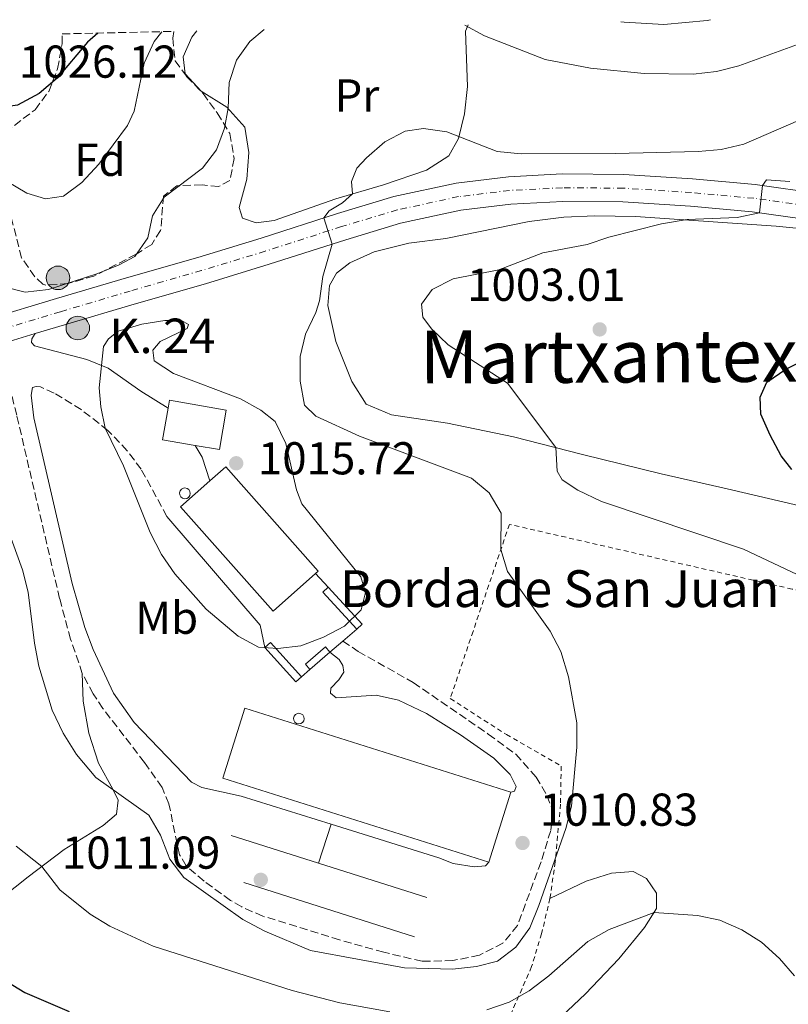
# Model space of a CAD drawing. Units: metres. Extents: x 647985 to 651438, y 4748532 to 4750920.
# Drawn here: x 650237 to 650405, y 4750684 to 4750898 of the extents above; entities that cross this region are included whole.
import ezdxf
from ezdxf.enums import TextEntityAlignment as Align

# ---------------------------------------------------------------- set-up
doc = ezdxf.new("R2010")
doc.units = ezdxf.units.M
doc.header["$MEASUREMENT"] = 0
for name, pattern in [('DGN Style 2', [1.7399219301090239, 1.043953158065414, -0.6959687720436097]), ('DGN Style 3', [2.435890702152634, 1.739921930109024, -0.6959687720436097]), ('DGN Style 4', [2.7856150101045474, 1.391937544087219, -0.6959687720436097, 0.001739921930109024, -0.6959687720436097])]:
    doc.linetypes.add(name, pattern=pattern)
for name, color, linetype, lineweight in [('Abrevadero puntual', 7, 'Continuous', 0), ('Borda', 1, 'Continuous', 13), ('Camino', 7, 'DGN Style 3', 0), ('Carretera', 9, 'Continuous', 0), ('Cota de punto acotado terreno', 7, 'Continuous', 0), ('Curva de nivel directora', 30, 'Continuous', 30), ('Curva de nivel intermedia', 30, 'Continuous', 0), ('Depósito elevado (sin especificar)', 1, 'Continuous', 0), ('Eje de carretera', 7, 'DGN Style 4', 0), ('Etiqueta de uso rústico', 92, 'Continuous', 0), ('Etiqueta de zona arbolada', 92, 'Continuous', 0), ('Hito kilométrico (PK) carretera', 7, 'Continuous', 0), ('Línea  de muro-pared o tapia', 1, 'Continuous', 13), ('Línea blanca (vial)', 7, 'Continuous', 13), ('Línea de bordillo', 7, 'Continuous', 13), ('Línea de cambio de uso (parcela vista)', 92, 'Continuous', 0), ('Margen derecho', 7, 'Continuous', 0), ('Marquesina', 1, 'Continuous', 0), ('Nave industrial', 1, 'Continuous', 13), ('Punto acotado terreno (símbolo)', 7, 'Continuous', 0), ('Tela metálica o alambrada', 7, 'DGN Style 2', 0), ('Texto de Borda', 7, 'Continuous', 0), ('Texto de Punto Kilométrico carretera', 7, 'Continuous', 0), ('Texto de Área (paraje) menor', 7, 'Continuous', 0), ('Zona arbolada', 92, 'DGN Style 3', 0)]:
    doc.layers.add(name, color=color, linetype=linetype, lineweight=lineweight)
doc.styles.add('Style-Arial', font='arial.ttf')

# ---------------------------------------------------------------- blocks, each defined once
blk = doc.blocks.new('5PATER')
at = {"layer": 'Abrevadero puntual', "linetype": 'Continuous', "lineweight": 0}
h = blk.add_hatch(color=51, dxfattribs=at)
edge = h.paths.add_edge_path()
edge.add_ellipse((0, 0), major_axis=(-0.1095731443231308, -0.1110710700762829), ratio=0.9994222409660317, start_angle=0, end_angle=360)
blk = doc.blocks.new('5HITCA')
at = {"layer": 'Depósito elevado (sin especificar)', "linetype": 'Continuous', "lineweight": 0}
h = blk.add_hatch(color=1, dxfattribs=at)
edge = h.paths.add_edge_path()
edge.add_arc((0, 0), 0.2558578010358639, 0, 360)
at = {"layer": 'Depósito elevado (sin especificar)', "color": 7, "linetype": 'Continuous', "lineweight": 0}
blk.add_circle((0, 0), 0.2558578010358639, dxfattribs=at)

msp = doc.modelspace()

# ---------------------------------------------------------------- linework, layer by layer
at = {"layer": 'Borda', "color": 23, "linetype": 'Continuous', "lineweight": 0, "extrusion": (0.002250665386360057, -0.003286685962511898, 0.9999920660688777), "elevation": -13131.34972128861, "flags": 128}
msp.add_lwpolyline([(650271.7384078618, 4750787.651174185), (650264.6483808057, 4750788.881180829), (650265.8383327787, 4750795.781218097)], dxfattribs=at)
at = {"layer": 'Borda', "color": 1, "linetype": 'Continuous', "lineweight": 13, "extrusion": (0.000875258250593641, -0.0009847911429276008, 0.9999991320543232), "elevation": -3089.342194943216, "flags": 128}
msp.add_lwpolyline([(650300.7181452118, 4750776.531327561), (650291.5181487356, 4750768.351323598), (650271.3581214473, 4750791.061334602), (650277.7381190034, 4750796.731337351), (650281.1581176933, 4750799.761338829), (650301.3181449816, 4750777.061327823), (650300.7181452118, 4750776.531327561)], close=True, dxfattribs=at)
at = {"layer": 'Borda', "color": 23, "linetype": 'Continuous', "lineweight": 0, "extrusion": (0.0008737092216213364, -0.0009861668444270733, 0.999999132053199), "elevation": -3096.885181150167, "flags": 128}
msp.add_lwpolyline([(650300.7206061209, 4750776.526079652), (650301.3206058915, 4750777.056079913), (650281.1605786377, 4750799.756090949), (650277.7405799432, 4750796.726089478)], dxfattribs=at)
at = {"layer": 'Borda', "color": 23, "linetype": 'Continuous', "lineweight": 0, "extrusion": (0.0008752381122331266, -0.000984375383063902, 0.9999991324812998), "elevation": -3087.380106895827, "flags": 128}
msp.add_lwpolyline([(650277.7381510078, 4750796.732608475), (650271.3581534516, 4750791.062605726), (650291.5181807395, 4750768.352594721), (650300.7181772159, 4750776.532598684)], dxfattribs=at)
at = {"layer": 'Borda', "color": 1, "linetype": 'Continuous', "lineweight": 13}
msp.add_polyline3d([(650282.4299999997, 4750812.82, 1019.529999999999), (650280.9500000002, 4750804.24, 1019.490000000005), (650275.6799999997, 4750805.15, 1019.509999999995), (650268.5899999999, 4750806.380000001, 1019.529999999999), (650269.7800000003, 4750813.279999999, 1019.550000000003), (650270.0700000003, 4750814.949999999, 1019.559999999998)], close=True, dxfattribs=at)
at = {"layer": 'Borda', "color": 23, "linetype": 'Continuous', "lineweight": 0}
msp.add_polyline3d([(650269.7800000003, 4750813.279999999, 1019.550000000003), (650270.0700000003, 4750814.949999999, 1019.559999999998), (650282.4299999997, 4750812.82, 1019.529999999999), (650280.9500000002, 4750804.24, 1019.490000000005), (650275.6799999997, 4750805.15, 1019.509999999995)], dxfattribs=at)
at = {"layer": 'Camino', "color": 7, "linetype": 'DGN Style 3', "lineweight": 0}
for points in [[(650251.1099999985, 4750755.550000001, 1011.860000000001), (650248.5399999979, 4750763.020000001, 1011.960000000006), (650246.1599999998, 4750771.84, 1012.160000000004), (650236.829999998, 4750811.730000001, 1013.559999999998), (650235.2399999987, 4750818.080000003, 1013.600000000006)], [(650269.5300000008, 4750789.699999999, 1015.470000000001), (650263.8999999983, 4750799.99, 1015.399999999994), (650260.8999999985, 4750803.980000002, 1015.300000000003), (650256.6799999987, 4750808.420000001, 1015.029999999999), (650250.8899999994, 4750812.920000001, 1014.729999999996), (650244.9699999985, 4750816.540000002, 1014.229999999996), (650242.0399999982, 4750817.880000001, 1013.860000000001), (650241.079999997, 4750817.940000001, 1013.690000000003), (650240.3000000013, 4750817.730000001, 1013.589999999997)], [(650307.7899999982, 4750762.600000001, 1014.619999999996), (650311.140000001, 4750760.34, 1014.410000000004), (650323.1200000015, 4750753.560000001, 1013.350000000006), (650339.4499999996, 4750742.350000001, 1011.820000000007), (650345.4499999988, 4750737.960000002, 1011.339999999997), (650349.8399999987, 4750733.02, 1011), (650352.219999999, 4750728.970000002, 1010.660000000004), (650353.5399999979, 4750725.640000002, 1010.559999999998), (650353.0199999993, 4750721.380000001, 1010.520000000004), (650350.9200000004, 4750714.550000001, 1010.630000000005), (650345.8299999987, 4750700.740000002, 1010.589999999997), (650342.6399999991, 4750696.91, 1010.479999999996), (650337.5100000016, 4750694.270000001, 1010.270000000004), (650331.7499999994, 4750693.090000001, 1010.270000000004), (650325.0599999973, 4750692.940000001, 1010.339999999997), (650316.6900000009, 4750694.890000002, 1010.759999999995), (650307.0599999973, 4750697.59, 1011), (650290.3899999995, 4750702.76, 1011.070000000007), (650285.8000000007, 4750704.750000001, 1010.979999999996), (650283.3399999997, 4750706.190000001, 1010.929999999993), (650277.5899999987, 4750710.380000002, 1010.830000000002), (650273.6799999994, 4750713.689999999, 1010.660000000004), (650272.2699999989, 4750716.100000001, 1010.559999999998), (650269.9399999998, 4750727.17, 1011.100000000006), (650268.449999999, 4750730.74, 1011.339999999997), (650264.6299999991, 4750736.2, 1011.75), (650255.6000000011, 4750747.920000002, 1011.789999999994), (650253.4599999998, 4750751.12, 1011.75), (650251.1099999985, 4750755.550000001, 1011.860000000001)]]:
    msp.add_polyline3d(points, dxfattribs=at)
at = {"layer": 'Carretera', "color": 9, "linetype": 'Continuous', "lineweight": 0}
for points in [[(650140.4600000008, 4750804.810000001, 1017.059999999998), (650151.1900000018, 4750808.13, 1016), (650165.629999999, 4750812.830000001, 1015.279999999999), (650180.3299999975, 4750817.430000001, 1014.809999999998), (650196.9100000003, 4750822.569999999, 1014.259999999995), (650215.5799999986, 4750828.119999999, 1013.89), (650230.5799999988, 4750832.619999999, 1013.339999999997), (650245.4899999974, 4750837.08, 1012.729999999996), (650260.6900000012, 4750841.590000001, 1012.350000000006), (650276.219999999, 4750846.05, 1011.570000000007), (650290.0100000022, 4750850.240000002, 1010.779999999999), (650306.6499999987, 4750855.599999999, 1009.830000000002), (650318.8799999997, 4750859.28, 1008.880000000005), (650332.4800000007, 4750862.199999999, 1008.259999999995), (650343.8199999998, 4750863.59, 1007.550000000003), (650355.5000000009, 4750864.199999999, 1007.100000000006), (650368.9699999979, 4750864.080000001, 1006.729999999996), (650383.8799999988, 4750863.130000001, 1005.979999999996), (650397.5400000003, 4750861.869999998, 1005.089999999997), (650411.7699999993, 4750859.890000001, 1004.270000000004)], [(650410.8399999995, 4750853.980000001, 1004.270000000004), (650396.8500000017, 4750855.930000001, 1005.089999999997), (650383.4099999993, 4750857.17, 1005.979999999996), (650368.7500000009, 4750858.100000001, 1006.729999999996), (650355.6299999983, 4750858.210000002, 1007.100000000006), (650344.3500000017, 4750857.630000001, 1007.550000000003), (650333.48, 4750856.290000002, 1008.259999999995), (650320.3700000005, 4750853.48, 1008.880000000005), (650308.4300000002, 4750849.890000001, 1009.830000000002), (650291.8000000004, 4750844.53, 1010.779999999999), (650277.9200000021, 4750840.31, 1011.570000000007), (650262.3700000021, 4750835.84, 1012.350000000006), (650247.1999999996, 4750831.349999999, 1012.729999999996), (650240.8500000017, 4750829.449999999, 1012.990000000005), (650232.2999999999, 4750826.880000001, 1013.339999999997), (650227.8000000005, 4750825.54, 1013.5), (650217.2899999984, 4750822.390000001, 1013.89), (650198.6499999993, 4750816.840000001, 1014.259999999995), (650182.1099999989, 4750811.720000001, 1014.809999999998), (650167.4499999983, 4750807.130000001, 1015.279999999999), (650153.0000000001, 4750802.430000001, 1016), (650148.4499999993, 4750801.02, 1016.440000000002)]]:
    msp.add_polyline3d(points, dxfattribs=at)
at = {"layer": 'Curva de nivel directora', "color": 30, "linetype": 'Continuous', "lineweight": 30, "flags": 128}
for points, elevation in [([(650254.4700000002, 4750894.830000001), (650252.2699999985, 4750892.830000001), (650245.61, 4750885.01), (650241.7400000008, 4750881.720000002), (650236.989999999, 4750879.130000001), (650232.0099999988, 4750878.410000001), (650228.8799999997, 4750878.390000002), (650218.8199999991, 4750879.010000001), (650208.4500000001, 4750879.140000001), (650203.1300000005, 4750879.720000002), (650198.2799999999, 4750880.939999999), (650188.2599999997, 4750885.500000002), (650176.5799999986, 4750888.720000003), (650171.9999999988, 4750890.7), (650167.4799999992, 4750892.940000001)], 1025), ([(650254.4700000002, 4750894.830000001), (650252.2699999985, 4750892.830000001), (650245.61, 4750885.01), (650241.7400000008, 4750881.720000002), (650236.989999999, 4750879.130000001), (650232.0099999988, 4750878.410000001), (650228.8799999997, 4750878.390000002), (650218.8199999991, 4750879.010000001), (650208.4500000001, 4750879.140000001), (650203.1300000005, 4750879.720000002), (650198.2799999999, 4750880.939999999), (650188.2599999997, 4750885.500000002), (650176.5799999986, 4750888.720000003), (650171.9999999988, 4750890.7), (650167.4799999992, 4750892.940000001)], 1025), ([(650405.5100000004, 4750799.9), (650403.1999999991, 4750802.9), (650400.7899999997, 4750807.380000002), (650398.7800000003, 4750811.960000002), (650398.5900000002, 4750815.640000001), (650400.0900000001, 4750818.880000002), (650404.1699999992, 4750821.740000002), (650418.3099999989, 4750828.859999999)], 1000), ([(650405.5100000004, 4750799.9), (650403.1999999991, 4750802.9), (650400.7899999997, 4750807.380000002), (650398.7800000003, 4750811.960000002), (650398.5900000002, 4750815.640000001), (650400.0900000001, 4750818.880000002), (650404.1699999992, 4750821.740000002), (650418.3099999989, 4750828.859999999)], 1000), ([(650229.7499999991, 4750691.480000001), (650238.6299999994, 4750686.130000004), (650248.2799999987, 4750682.030000002)], 1000), ([(650229.7499999991, 4750691.480000001), (650238.6299999994, 4750686.130000004), (650248.2799999987, 4750682.030000002)], 1000)]:
    msp.add_lwpolyline(points, dxfattribs=dict(at, elevation=elevation))
at = {"layer": 'Curva de nivel intermedia', "color": 30, "linetype": 'Continuous', "lineweight": 0, "flags": 128}
for points, elevation in [([(650290.6500000011, 4750895.619999998), (650287.5900000011, 4750892.989999999), (650284.6500000019, 4750888.939999999), (650283.0500000014, 4750884.109999999), (650282.8100000002, 4750878.470000001), (650282.0800000014, 4750874.17), (650280.3100000012, 4750869.42), (650277.230000001, 4750865.480000001), (650268.9200000007, 4750859.16), (650266.3600000013, 4750855.05), (650265.3700000012, 4750850.269999999), (650262.5599999994, 4750846.23), (650259.0999999992, 4750844.400000001), (650254.4700000002, 4750842.499999999), (650243.7600000014, 4750839.079999999), (650238.690000002, 4750838.5), (650233.8300000007, 4750839.680000001)], 1015), ([(650290.6500000011, 4750895.619999998), (650287.5900000011, 4750892.989999999), (650284.6500000019, 4750888.939999999), (650283.0500000014, 4750884.109999999), (650282.8100000002, 4750878.470000001), (650282.0800000014, 4750874.17), (650280.3100000012, 4750869.42), (650277.230000001, 4750865.480000001), (650268.9200000007, 4750859.16), (650266.3600000013, 4750855.05), (650265.3700000012, 4750850.269999999), (650262.5599999994, 4750846.23), (650259.0999999992, 4750844.400000001), (650254.4700000002, 4750842.499999999), (650243.7600000014, 4750839.079999999), (650238.690000002, 4750838.5), (650233.8300000007, 4750839.680000001)], 1015), ([(650334.3700000012, 4750896.57), (650338.6200000002, 4750894.259999999), (650351.8500000003, 4750889.109999999), (650361.7099999997, 4750887.220000001), (650373.3900000007, 4750886.029999999), (650384.0200000012, 4750885.880000002), (650389.1100000008, 4750886.470000001), (650393.9600000011, 4750887.71), (650409.1, 4750893.249999999)], 1015), ([(650334.3700000012, 4750896.57), (650338.6200000002, 4750894.259999999), (650351.8500000003, 4750889.109999999), (650361.7099999997, 4750887.220000001), (650373.3900000007, 4750886.029999999), (650384.0200000012, 4750885.880000002), (650389.1100000008, 4750886.470000001), (650393.9600000011, 4750887.71), (650409.1, 4750893.249999999)], 1015), ([(650268.410000001, 4750895.130000001), (650266.7100000001, 4750892.969999999), (650264.5599999998, 4750888.269999999), (650262.3800000005, 4750877.869999998), (650260.9099999998, 4750874.759999999), (650254.6900000015, 4750866.300000002), (650250.9699999999, 4750862.350000001), (650246.9900000013, 4750859.34), (650243.0799999997, 4750858.789999999), (650239.0499999997, 4750859.989999999), (650234.7500000015, 4750862.529999998)], 1020), ([(650268.410000001, 4750895.130000001), (650266.7100000001, 4750892.969999999), (650264.5599999998, 4750888.269999999), (650262.3800000005, 4750877.869999998), (650260.9099999998, 4750874.759999999), (650254.6900000015, 4750866.300000002), (650250.9699999999, 4750862.350000001), (650246.9900000013, 4750859.34), (650243.0799999997, 4750858.789999999), (650239.0499999997, 4750859.989999999), (650234.7500000015, 4750862.529999998)], 1020), ([(650409.640000001, 4750876.970000001), (650395.0200000006, 4750870.630000001), (650390.1500000001, 4750869.48), (650385.1000000008, 4750869.08), (650367.120000001, 4750868.609999998), (650346.5900000009, 4750868.579999999), (650341.4099999998, 4750869.09), (650330.4100000004, 4750873.38), (650325.3600000012, 4750874.100000001), (650321.3400000001, 4750873.460000001), (650316.9000000011, 4750871.149999999), (650312.9200000003, 4750867.709999999), (650310.8600000015, 4750865.409999999), (650309.6800000013, 4750862.539999999), (650309.8700000015, 4750859.84), (650307.700000001, 4750857.890000001), (650304.8500000011, 4750856.130000001), (650303.6900000012, 4750854.649999999), (650305.4700000003, 4750848.930000001), (650303.4400000008, 4750841.859999999), (650302.6900000019, 4750836.58), (650301.9200000009, 4750834.05), (650299.7000000014, 4750829.329999999), (650298.5200000011, 4750824.470000001), (650298.5400000013, 4750819.13), (650299.4300000009, 4750813.88), (650301.9000000008, 4750811.510000001), (650311.4200000004, 4750807.189999999), (650335.8100000008, 4750797.999999999), (650339.6600000019, 4750794.84), (650342.2300000001, 4750790.41), (650342.1800000009, 4750782.489999998), (650343.6300000015, 4750777.699999998), (650352.9400000012, 4750764.730000001), (650355.2600000012, 4750760.3), (650356.8900000006, 4750754.84), (650358.7300000002, 4750744.83)], 1010), ([(650409.640000001, 4750876.970000001), (650395.0200000006, 4750870.630000001), (650390.1500000001, 4750869.48), (650385.1000000008, 4750869.08), (650367.120000001, 4750868.609999998), (650346.5900000009, 4750868.579999999), (650341.4099999998, 4750869.09), (650330.4100000004, 4750873.38), (650325.3600000012, 4750874.100000001), (650321.3400000001, 4750873.460000001), (650316.9000000011, 4750871.149999999), (650312.9200000003, 4750867.709999999), (650310.8600000015, 4750865.409999999), (650309.6800000013, 4750862.539999999), (650309.8700000015, 4750859.84), (650307.700000001, 4750857.890000001), (650304.8500000011, 4750856.130000001), (650303.6900000012, 4750854.649999999), (650305.4700000003, 4750848.930000001), (650303.4400000008, 4750841.859999999), (650302.6900000019, 4750836.58), (650301.9200000009, 4750834.05), (650299.7000000014, 4750829.329999999), (650298.5200000011, 4750824.470000001), (650298.5400000013, 4750819.13), (650299.4300000009, 4750813.88), (650301.9000000008, 4750811.510000001), (650311.4200000004, 4750807.189999999), (650335.8100000008, 4750797.999999999), (650339.6600000019, 4750794.84), (650342.2300000001, 4750790.41), (650342.1800000009, 4750782.489999998), (650343.6300000015, 4750777.699999998), (650352.9400000012, 4750764.730000001), (650355.2600000012, 4750760.3), (650356.8900000006, 4750754.84), (650358.7300000002, 4750744.83)], 1010), ([(650409.2400000008, 4750775.850000001), (650394.9800000003, 4750782.609999999), (650364.0900000001, 4750792.970000001), (650358.9600000004, 4750795.429999998), (650355.5100000015, 4750797.65), (650354.4000000006, 4750799.560000001), (650354.1300000001, 4750804.669999998), (650343.6400000005, 4750818.660000001), (650330.700000001, 4750827.009999999), (650327.1000000001, 4750830.480000001), (650325.1700000013, 4750833.029999998), (650324.9100000019, 4750835.850000001), (650327.2099999997, 4750839.039999999), (650331.8299999998, 4750841.350000001), (650341.7400000006, 4750843.359999999), (650351.3300000017, 4750847.01), (650360.9400000008, 4750848.869999999), (650365.6900000006, 4750850.439999999), (650377.1700000004, 4750853.369999998), (650382.7100000015, 4750854.27), (650393.6000000013, 4750854.679999999), (650398.4300000014, 4750855.710000001), (650399.14, 4750861.65), (650400.0000000006, 4750862.939999999), (650405.0800000011, 4750862.550000001)], 1005), ([(650409.2400000008, 4750775.850000001), (650394.9800000003, 4750782.609999999), (650364.0900000001, 4750792.970000001), (650358.9600000004, 4750795.429999998), (650355.5100000015, 4750797.65), (650354.4000000006, 4750799.560000001), (650354.1300000001, 4750804.669999998), (650343.6400000005, 4750818.660000001), (650330.700000001, 4750827.009999999), (650327.1000000001, 4750830.480000001), (650325.1700000013, 4750833.029999998), (650324.9100000019, 4750835.850000001), (650327.2099999997, 4750839.039999999), (650331.8299999998, 4750841.350000001), (650341.7400000006, 4750843.359999999), (650351.3300000017, 4750847.01), (650360.9400000008, 4750848.869999999), (650365.6900000006, 4750850.439999999), (650377.1700000004, 4750853.369999998), (650382.7100000015, 4750854.27), (650393.6000000013, 4750854.679999999), (650398.4300000014, 4750855.710000001), (650399.14, 4750861.65), (650400.0000000006, 4750862.939999999), (650405.0800000011, 4750862.550000001)], 1005), ([(650269.0300000003, 4750832.3), (650264.0900000003, 4750831.529999998), (650258.9000000004, 4750829.98), (650256.7800000013, 4750828.34), (650255.7000000017, 4750826.66), (650254.800000001, 4750817.689999999), (650255.1000000006, 4750813.569999999), (650256.0599999994, 4750808.899999999), (650260.0700000015, 4750800.71), (650265.8600000007, 4750786.189999998), (650268.3100000004, 4750781.439999999), (650271.2699999998, 4750777.23), (650278.02, 4750769.55), (650284.9900000016, 4750763.680000001), (650289.4700000009, 4750761.289999999), (650293.6700000007, 4750760.98), (650298.6300000006, 4750761.55), (650303.5599999992, 4750763.470000001), (650308.1600000014, 4750765.81), (650311.7500000012, 4750769.359999999), (650312.7500000002, 4750773.179999999), (650311.7000000019, 4750776.579999999), (650298.8499999996, 4750792.410000001), (650297.7000000008, 4750795.509999999), (650295.3899999997, 4750805.58), (650293.1000000008, 4750810.34), (650289.9200000003, 4750812.84), (650285.5400000014, 4750815.27), (650270.9800000014, 4750820.76), (650266.7300000001, 4750823.529999999), (650266.4500000008, 4750825.88), (650268.0700000012, 4750827.730000001), (650273.9499999997, 4750830.560000001), (650274.1799999999, 4750831.42), (650272.6800000002, 4750832.289999999), (650269.0300000003, 4750832.3)], 1015), ([(650269.0300000003, 4750832.3), (650264.0900000003, 4750831.529999998), (650258.9000000004, 4750829.98), (650256.7800000013, 4750828.34), (650255.7000000017, 4750826.66), (650254.800000001, 4750817.689999999), (650255.1000000006, 4750813.569999999), (650256.0599999994, 4750808.899999999), (650260.0700000015, 4750800.71), (650265.8600000007, 4750786.189999998), (650268.3100000004, 4750781.439999999), (650271.2699999998, 4750777.23), (650278.02, 4750769.55), (650284.9900000016, 4750763.680000001), (650289.4700000009, 4750761.289999999), (650293.6700000007, 4750760.98), (650298.6300000006, 4750761.55), (650303.5599999992, 4750763.470000001), (650308.1600000014, 4750765.81), (650311.7500000012, 4750769.359999999), (650312.7500000002, 4750773.179999999), (650311.7000000019, 4750776.579999999), (650298.8499999996, 4750792.410000001), (650297.7000000008, 4750795.509999999), (650295.3899999997, 4750805.58), (650293.1000000008, 4750810.34), (650289.9200000003, 4750812.84), (650285.5400000014, 4750815.27), (650270.9800000014, 4750820.76), (650266.7300000001, 4750823.529999999), (650266.4500000008, 4750825.88), (650268.0700000012, 4750827.730000001), (650273.9499999997, 4750830.560000001), (650274.1799999999, 4750831.42), (650272.6800000002, 4750832.289999999), (650269.0300000003, 4750832.3)], 1015), ([(650358.7300000002, 4750744.83), (650358.7100000001, 4750739.52), (650357.55, 4750726.679999999), (650356.3000000005, 4750721.84), (650350.4700000011, 4750705.09), (650348.4900000008, 4750700.240000002), (650345.4199999997, 4750696.029999999), (650341.4600000011, 4750692.970000001), (650336.85, 4750691.81), (650331.6399999999, 4750691.230000001), (650321.2000000015, 4750691.539999999), (650300.7899999998, 4750695.25), (650290.8299999998, 4750699.460000001), (650285.9999999997, 4750702.02), (650273.2200000011, 4750711.159999999), (650270.1800000012, 4750715.13), (650268.1100000015, 4750720.399999999), (650265.5700000002, 4750724.710000002), (650254.020000001, 4750732.92), (650249.8600000013, 4750737.899999999), (650246.9700000011, 4750742.52), (650244.5700000006, 4750747.550000001), (650241.6600000004, 4750757.130000001), (650240.6800000013, 4750762.119999999), (650239.3200000002, 4750773.249999999), (650238.0900000008, 4750778.09), (650228.6900000018, 4750803.96)], 1010), ([(650358.7300000002, 4750744.83), (650358.7100000001, 4750739.52), (650357.55, 4750726.679999999), (650356.3000000005, 4750721.84), (650350.4700000011, 4750705.09), (650348.4900000008, 4750700.240000002), (650345.4199999997, 4750696.029999999), (650341.4600000011, 4750692.970000001), (650336.85, 4750691.81), (650331.6399999999, 4750691.230000001), (650321.2000000015, 4750691.539999999), (650300.7899999998, 4750695.25), (650290.8299999998, 4750699.460000001), (650285.9999999997, 4750702.02), (650273.2200000011, 4750711.159999999), (650270.1800000012, 4750715.13), (650268.1100000015, 4750720.399999999), (650265.5700000002, 4750724.710000002), (650254.020000001, 4750732.92), (650249.8600000013, 4750737.899999999), (650246.9700000011, 4750742.52), (650244.5700000006, 4750747.550000001), (650241.6600000004, 4750757.130000001), (650240.6800000013, 4750762.119999999), (650239.3200000002, 4750773.249999999), (650238.0900000008, 4750778.09), (650228.6900000018, 4750803.96)], 1010), ([(650236.6900000017, 4750717.98), (650242.3100000008, 4750713.58), (650246.2100000011, 4750708.5), (650252.8400000008, 4750703.220000001), (650257.100000001, 4750700.599999999), (650266.5500000013, 4750696.26), (650296.7400000019, 4750686.579999999), (650307.130000001, 4750683.929999999), (650318.030000002, 4750681.960000002)], 1005), ([(650236.6900000017, 4750717.98), (650242.3100000008, 4750713.58), (650246.2100000011, 4750708.5), (650252.8400000008, 4750703.220000001), (650257.100000001, 4750700.599999999), (650266.5500000013, 4750696.26), (650296.7400000019, 4750686.579999999), (650307.130000001, 4750683.929999999), (650318.030000002, 4750681.960000002)], 1005), ([(650339.1299999999, 4750682.390000001), (650343.9700000013, 4750684.039999999), (650348.3099999998, 4750686.51), (650352.5900000001, 4750689.779999998), (650361.0999999995, 4750697.259999999), (650365.7199999996, 4750699.880000001), (650375.5099999997, 4750703.569999999), (650384.9400000023, 4750702.890000001), (650389.8300000007, 4750701.859999999), (650394.5900000016, 4750699.81), (650398.9299999999, 4750697.08), (650402.8300000003, 4750693.570000002)], 1005), ([(650339.1299999999, 4750682.390000001), (650343.9700000013, 4750684.039999999), (650348.3099999998, 4750686.51), (650352.5900000001, 4750689.779999998), (650361.0999999995, 4750697.259999999), (650365.7199999996, 4750699.880000001), (650375.5099999997, 4750703.569999999), (650384.9400000023, 4750702.890000001), (650389.8300000007, 4750701.859999999), (650394.5900000016, 4750699.81), (650398.9299999999, 4750697.08), (650402.8300000003, 4750693.570000002)], 1005), ([(650402.8300000003, 4750693.570000002), (650406.0700000013, 4750689.76)], 1005), ([(650402.8300000003, 4750693.570000002), (650406.0700000013, 4750689.76)], 1005)]:
    msp.add_lwpolyline(points, dxfattribs=dict(at, elevation=elevation))
at = {"layer": 'Depósito elevado (sin especificar)', "color": 1, "linetype": 'Continuous', "lineweight": 0, "flags": 128}
for points, elevation in [([(650273.8300000001, 4750793.609999999), (650273.3700000001, 4750793.550000001), (650272.9199999999, 4750793.66), (650272.5499999998, 4750793.949999999), (650272.3200000003, 4750794.359999999), (650272.2699999996, 4750794.82), (650272.4100000003, 4750795.27), (650272.7000000002, 4750795.630000001), (650273.1200000001, 4750795.84), (650273.4400000004, 4750795.890000001), (650273.9000000004, 4750795.800000001), (650274.2800000003, 4750795.529999999), (650274.5300000003, 4750795.140000001), (650274.6100000005, 4750794.680000001), (650274.5099999999, 4750794.230000001), (650274.2300000006, 4750793.850000001), (650273.8300000001, 4750793.609999999)], 1021.710000000006), ([(650298.6299999999, 4750744.630000001), (650298.1699999999, 4750744.57), (650297.7300000006, 4750744.689999999), (650297.3600000005, 4750744.970000001), (650297.1399999997, 4750745.369999999), (650297.0899999999, 4750745.83), (650297.2199999997, 4750746.27), (650297.5099999999, 4750746.630000001), (650297.9199999999, 4750746.84), (650298.2400000002, 4750746.880000001), (650298.6900000004, 4750746.789999999), (650299.0700000003, 4750746.529999999), (650299.3200000003, 4750746.140000001), (650299.4000000004, 4750745.689999999), (650299.29, 4750745.24), (650299.0199999996, 4750744.869999999), (650298.6299999999, 4750744.630000001)], 1018.199999999997)]:
    msp.add_lwpolyline(points, close=True, dxfattribs=dict(at, elevation=elevation))
for points, elevation in [([(650273.3700000001, 4750793.550000001), (650272.9199999999, 4750793.66), (650272.5499999998, 4750793.949999999), (650272.3200000003, 4750794.359999999), (650272.2699999996, 4750794.82), (650272.4100000003, 4750795.27), (650272.7000000002, 4750795.630000001), (650273.1200000001, 4750795.84), (650273.4400000004, 4750795.890000001), (650273.9000000004, 4750795.800000001), (650274.2800000003, 4750795.529999999), (650274.5300000003, 4750795.140000001), (650274.6100000005, 4750794.680000001), (650274.5099999999, 4750794.230000001), (650274.2300000006, 4750793.850000001), (650273.8300000001, 4750793.609999999), (650273.3700000001, 4750793.550000001)], 1021.710000000006), ([(650298.1699999999, 4750744.57), (650297.7300000006, 4750744.689999999), (650297.3600000005, 4750744.970000001), (650297.1399999997, 4750745.369999999), (650297.0899999999, 4750745.83), (650297.2199999997, 4750746.27), (650297.5099999999, 4750746.630000001), (650297.9199999999, 4750746.84), (650298.2400000002, 4750746.880000001), (650298.6900000004, 4750746.789999999), (650299.0700000003, 4750746.529999999), (650299.3200000003, 4750746.140000001), (650299.4000000004, 4750745.689999999), (650299.29, 4750745.24), (650299.0199999996, 4750744.869999999), (650298.6299999999, 4750744.630000001), (650298.1699999999, 4750744.57)], 1018.199999999997)]:
    msp.add_lwpolyline(points, dxfattribs=dict(at, elevation=elevation))
at = {"layer": 'Eje de carretera', "color": 7, "linetype": 'DGN Style 4', "lineweight": 0}
msp.add_polyline3d([(650411.3099999984, 4750856.930000002, 1004.270000000004), (650397.2000000001, 4750858.9, 1005.089999999997), (650383.649999998, 4750860.15, 1005.979999999996), (650368.86, 4750861.090000001, 1006.729999999996), (650355.5599999984, 4750861.2, 1007.100000000006), (650344.0799999986, 4750860.609999998, 1007.550000000003), (650332.980000001, 4750859.250000002, 1008.259999999995), (650319.6299999979, 4750856.380000002, 1008.880000000005), (650307.5399999978, 4750852.74, 1009.830000000002), (650290.9100000004, 4750847.380000001, 1010.779999999999), (650277.0700000002, 4750843.180000001, 1011.570000000007), (650261.5300000011, 4750838.720000002, 1012.350000000006), (650246.3399999986, 4750834.210000001, 1012.729999999996), (650231.4400000012, 4750829.750000002, 1013.339999999997), (650216.4299999997, 4750825.25, 1013.89), (650197.7800000014, 4750819.710000001, 1014.259999999995), (650181.2199999989, 4750814.580000001, 1014.809999999998), (650166.5399999982, 4750809.980000001, 1015.279999999999), (650152.0900000001, 4750805.280000002, 1016), (650141.3200000008, 4750801.95, 1017.059999999998)], dxfattribs=at)
at = {"layer": 'Línea  de muro-pared o tapia', "color": 1, "linetype": 'Continuous', "lineweight": 13, "extrusion": (0.006734380503265224, -0.007301745891416595, 0.999950665096121), "elevation": -29292.59842060738, "flags": 128}
msp.add_lwpolyline([(650280.2635233994, 4750690.027268479), (650282.9937308718, 4750687.06718957)], dxfattribs=at)
at = {"layer": 'Línea  de muro-pared o tapia', "color": 1, "linetype": 'Continuous', "lineweight": 13, "extrusion": (-0.005676722212893027, 0.02775286414657456, 0.999598696155902), "elevation": 129172.3416916215, "flags": 128}
msp.add_lwpolyline([(-1589134.290172712, -4522231.515337448), (-1589134.290172712, -4522236.457533317)], dxfattribs=at)
at = {"layer": 'Línea  de muro-pared o tapia', "color": 1, "linetype": 'Continuous', "lineweight": 13, "extrusion": (0.003789110369196392, 0.003263887150349716, 0.9999874947634496), "elevation": 18986.95827780998, "flags": 128}
msp.add_lwpolyline([(650302.2983563327, 4750728.543437227), (650299.2683023016, 4750725.933423324)], dxfattribs=at)
at = {"layer": 'Línea  de muro-pared o tapia', "color": 1, "linetype": 'Continuous', "lineweight": 13, "extrusion": (0.004119814239379579, 0.003543926228549878, 0.9999852337497388), "elevation": 20532.41446073239, "flags": 128}
msp.add_lwpolyline([(650298.0815236805, 4750719.667856978), (650295.2914649613, 4750717.267841906)], dxfattribs=at)
at = {"layer": 'Línea  de muro-pared o tapia', "color": 1, "linetype": 'Continuous', "lineweight": 13, "flags": 128}
for points, elevation in [([(650300.6399999997, 4750756.41), (650298.7800000003, 4750754.810000001)], 1016.929999999993), ([(650302.5, 4750714.279999999), (650305.2800000003, 4750722.75)], 1012.64), ([(650302.5, 4750714.279999999), (650283.4699999997, 4750720.32)], 1012.600000000006), ([(650326.0700000003, 4750706.789999999), (650302.5, 4750714.279999999)], 1012.600000000006)]:
    msp.add_lwpolyline(points, dxfattribs=dict(at, elevation=elevation))
at = {"layer": 'Línea  de muro-pared o tapia', "color": 1, "linetype": 'Continuous', "lineweight": 13, "extrusion": (0.002324763401198896, -0.0007231543471207244, 0.9999970362570676), "elevation": -911.0128954302486, "flags": 128}
msp.add_lwpolyline([(650281.5583726655, 4750729.433399454), (650301.1684359126, 4750723.333397859)], dxfattribs=at)
at = {"layer": 'Línea  de muro-pared o tapia', "color": 1, "linetype": 'Continuous', "lineweight": 13, "extrusion": (0.001948868652343981, -0.0006065739114069561, 0.9999979169873636), "elevation": -601.6170152777997, "flags": 128}
msp.add_lwpolyline([(650302.0714395416, 4750723.259046235), (650325.461492566, 4750715.979044897)], dxfattribs=at)
at = {"layer": 'Línea  de muro-pared o tapia', "color": 1, "linetype": 'Continuous', "lineweight": 13, "extrusion": (0.00244335000243431, -0.0007802404692327524, 0.9999967106273778), "elevation": -1105.392754021213, "flags": 128}
msp.add_lwpolyline([(650318.9553166563, 4750698.833581851), (650281.815183184, 4750710.693585461)], dxfattribs=at)
at = {"layer": 'Línea blanca (vial)', "color": 7, "linetype": 'Continuous', "lineweight": 13, "extrusion": (-0.2403044216966744, 0.8606057910553471, 0.4490116449659487), "elevation": 3932790.429869719, "flags": 128}
msp.add_lwpolyline([(-1903969.829378471, -1975158.974788215), (-1903960.903210986, -1975158.583081608), (-1903956.208625231, -1975158.404015731)], dxfattribs=at)
at = {"layer": 'Línea blanca (vial)', "color": 7, "linetype": 'Continuous', "lineweight": 13}
for points in [[(650411.7699999989, 4750859.890000001, 1004.270000000004), (650397.5399999997, 4750861.869999999, 1005.089999999997), (650383.8799999983, 4750863.130000002, 1005.979999999996), (650368.9699999974, 4750864.080000003, 1006.729999999996), (650355.5000000005, 4750864.2, 1007.100000000006), (650343.8199999994, 4750863.59, 1007.550000000003), (650332.4800000002, 4750862.2, 1008.259999999995), (650318.8799999993, 4750859.28, 1008.880000000005), (650306.6499999983, 4750855.600000001, 1009.830000000002), (650290.0100000018, 4750850.240000002, 1010.779999999999), (650276.2199999985, 4750846.050000001, 1011.570000000007), (650260.6900000006, 4750841.590000002, 1012.350000000006), (650245.489999997, 4750837.080000001, 1012.729999999996), (650230.5799999983, 4750832.619999999, 1013.339999999997), (650215.579999998, 4750828.12, 1013.89), (650196.9099999998, 4750822.57, 1014.259999999995), (650180.329999997, 4750817.430000002, 1014.809999999998), (650165.6299999985, 4750812.830000001, 1015.279999999999), (650151.1900000013, 4750808.130000001, 1016), (650140.4600000003, 4750804.810000001, 1017.059999999998)], [(650410.839999999, 4750853.980000001, 1004.270000000004), (650396.8500000013, 4750855.930000001, 1005.089999999997), (650383.4099999989, 4750857.170000001, 1005.979999999996), (650368.7500000005, 4750858.100000001, 1006.729999999996), (650355.6299999978, 4750858.210000002, 1007.100000000006), (650344.3500000013, 4750857.630000001, 1007.550000000003), (650333.4799999993, 4750856.290000002, 1008.259999999995), (650320.37, 4750853.480000001, 1008.880000000005), (650308.4299999997, 4750849.890000001, 1009.830000000002), (650291.7999999999, 4750844.53, 1010.779999999999), (650277.9200000018, 4750840.310000001, 1011.570000000007), (650262.3700000015, 4750835.84, 1012.350000000006), (650247.1999999991, 4750831.350000001, 1012.729999999996), (650240.8500000013, 4750829.45, 1012.990000000005)]]:
    msp.add_polyline3d(points, dxfattribs=at)
at = {"layer": 'Línea de bordillo', "color": 7, "linetype": 'Continuous', "lineweight": 13, "extrusion": (0.005639341143099441, -0.006572749332438227, 0.9999624976956311), "elevation": -26543.22619706147, "flags": 128}
msp.add_lwpolyline([(650273.7639748679, 4750694.196586302), (650253.4627750238, 4750717.857097384)], dxfattribs=at)
at = {"layer": 'Línea de cambio de uso (parcela vista)', "color": 92, "linetype": 'Continuous', "lineweight": 0}
for points in [[(650387.79, 4750897.74, 1018), (650387.0999999996, 4750897.600000001, 1017.990000000005), (650377.6600000003, 4750896.689999999, 1017.919999999998), (650369, 4750897.210000001, 1017.720000000001), (650368.29, 4750897.310000001, 1017.710000000006)], [(650335.04, 4750896.59, 1015.130000000005), (650334.4800000006, 4750895.24, 1014.75), (650334.9000000004, 4750883.210000001, 1012.130000000005), (650334.29, 4750877.24, 1011), (650332.9299999997, 4750871.92, 1009.880000000005), (650330.8399999999, 4750868.15, 1009.440000000002), (650326.0199999996, 4750865.02, 1009.369999999995), (650316.6699999999, 4750861.850000001, 1009.710000000006), (650306.29, 4750858.779999999, 1010.149999999994), (650292.8200000003, 4750854.060000001, 1011.580000000002), (650288.9000000004, 4750853.560000001, 1012.5), (650285.9299999997, 4750854.59, 1012.880000000005), (650285.2699999996, 4750856.869999999, 1013.080000000002), (650286.9000000004, 4750863.02, 1013.220000000001), (650287.3700000001, 4750868.850000001, 1013.39), (650286.4800000006, 4750874.369999999, 1014.039999999994), (650282.5700000003, 4750878.74, 1015.059999999998), (650276.9900000002, 4750882.210000001, 1016.600000000006), (650273.5199999996, 4750885.939999999, 1017.919999999998), (650273.0199999996, 4750889.689999999, 1018.369999999995), (650274.9699999997, 4750893.960000001, 1018.470000000001), (650276.0300000003, 4750895.300000001, 1018.270000000004)], [(650407.2599999999, 4750792.029999999, 1000.360000000001), (650391.4500000002, 4750795.710000001, 1001.589999999997), (650377.0800000001, 4750798.930000001, 1003.259999999995), (650359.9400000004, 4750803.180000001, 1004.350000000006), (650344.9500000002, 4750807.029999999, 1006.020000000004), (650330.5800000001, 4750810, 1007.110000000001), (650318.3600000005, 4750811.800000001, 1007.899999999994), (650312.8600000005, 4750814.109999999, 1008.610000000001), (650309.7199999997, 4750819.07, 1008.990000000005), (650306.25, 4750827.74, 1009.360000000001), (650304.5300000003, 4750835.600000001, 1009.529999999999), (650304.8799999999, 4750839.9, 1009.5), (650306.4299999997, 4750842.640000001, 1009.259999999995), (650309.3099999997, 4750844.869999999, 1008.610000000001), (650314.6100000005, 4750847.220000001, 1007.660000000004), (650322.1699999999, 4750849.109999999, 1006.470000000001), (650330.2100000001, 4750850.119999999, 1006.119999999995), (650348.3499999996, 4750853.859999999, 1005.990000000005), (650355.8499999996, 4750854.76, 1005.89), (650362.6600000003, 4750855.08, 1005.820000000007), (650371.4900000002, 4750854.930000001, 1005.610000000001), (650402.1200000001, 4750852.82, 1003.839999999997), (650410.1699999999, 4750852.050000001, 1003.600000000006)], [(650251.1100000005, 4750755.550000001, 1011.860000000001), (650251.3200000003, 4750749.480000001, 1011.419999999998), (650252.5, 4750742.57, 1010.940000000002), (650254.6500000004, 4750736.01, 1010.360000000001), (650257.7199999997, 4750730.4, 1010.089999999997), (650258.9299999997, 4750727.949999999, 1009.679999999993), (650258.5800000001, 4750724.92, 1009), (650255.6299999999, 4750722.480000001, 1008.25), (650247.1399999997, 4750717.27, 1006.300000000003), (650239.3099999997, 4750711.289999999, 1004.190000000002), (650230.7599999999, 4750704.550000001, 1002.009999999995), (650221.75, 4750696.210000001, 999.6600000000036), (650212.3899999997, 4750689.09, 996.4900000000052), (650203.6299999999, 4750682.960000001, 994.029999999999)], [(650351.5499999998, 4750677.27, 1001.14), (650360.5999999996, 4750685.880000001, 1002.199999999997), (650367.8399999999, 4750693.5, 1003.419999999998), (650373.4199999999, 4750700.289999999, 1004.380000000005), (650376.0499999998, 4750704.430000001, 1005.160000000004), (650376.0700000003, 4750707.77, 1006.050000000003), (650373.9000000004, 4750710.930000001, 1006.929999999993), (650370.9900000002, 4750712.439999999, 1007.860000000001), (650366.29, 4750712.100000001, 1008.740000000005), (650360.7100000001, 4750710.33, 1009.220000000001), (650352.8700000001, 4750706.619999999, 1009.740000000005)]]:
    msp.add_polyline3d(points, dxfattribs=at)
at = {"layer": 'Margen derecho', "color": 7, "linetype": 'Continuous', "lineweight": 0, "extrusion": (-0.0492149286614351, -0.04389270365923418, 0.9978232916515493), "elevation": -239515.1054594644, "flags": 128}
msp.add_lwpolyline([(-3112740.896748581, 3639572.184970304), (-3112737.979528646, 3639571.578399736), (-3112733.035179974, 3639569.455402747)], dxfattribs=at)
at = {"layer": 'Margen derecho', "color": 7, "linetype": 'Continuous', "lineweight": 0}
for points in [[(650240.8500000013, 4750829.45, 1012.990000000005), (650240.1400000004, 4750828.350000001, 1013.330000000002), (650240.0399999976, 4750827.53, 1013.669999999998), (650240.7300000006, 4750826.790000002, 1013.770000000004), (650252.100000001, 4750823.859999999, 1014.729999999996), (650256.7099999998, 4750821.950000001, 1015.14), (650263.8400000001, 4750816.950000001, 1015.580000000002), (650269.7800000012, 4750813.28, 1015.89)], [(650240.3000000013, 4750817.730000001, 1013.589999999997), (650239.9699999985, 4750816.09, 1013.559999999998), (650240.5799999986, 4750811.130000004, 1013.39), (650248.8999999978, 4750775.140000002, 1012.399999999994), (650251.6499999971, 4750765.540000002, 1011.960000000006), (650253.440000002, 4750760.730000001, 1011.89), (650257.89, 4750751.290000002, 1011.75), (650262.3799999983, 4750744.900000002, 1011.669999999998), (650274.890000001, 4750731.890000001, 1011.270000000004), (650277.0799999969, 4750730.770000001, 1011.14), (650285.6700000011, 4750728.850000001, 1010.759999999995)], [(650344.3299999967, 4750729.7, 1011.14), (650345.1799999983, 4750729.950000001, 1011.14), (650345.48, 4750730.970000003, 1011.240000000005), (650344.1700000003, 4750733.550000002, 1011.309999999998), (650340.6799999989, 4750737.119999999, 1011.729999999996), (650333.41, 4750742.210000001, 1012.300000000003), (650326.0199999984, 4750746.800000002, 1012.809999999998), (650319.8999999984, 4750749.720000001, 1013.449999999997), (650315.0500000003, 4750750.810000001, 1013.690000000003), (650306.36, 4750750.240000002, 1014.169999999998), (650305.1200000016, 4750751.290000002, 1014.240000000005), (650305.1499999985, 4750752.32, 1014.339999999997), (650306.9499999977, 4750754.170000001, 1014.410000000004), (650307.9899999973, 4750755.850000001, 1014.410000000004), (650307.8099999983, 4750757.28, 1014.440000000002), (650307.0199999993, 4750758.600000001, 1014.539999999994), (650304.9999999988, 4750760.199999999, 1014.649999999994)], [(650328.6700000014, 4750715.470000002, 1010.899999999994), (650331.8200000009, 4750714.230000001, 1010.929999999993), (650336.3899999995, 4750713.470000001, 1011.029999999999), (650338.8399999995, 4750713.730000001, 1011.100000000006), (650339.5399999989, 4750714.53, 1011.14)]]:
    msp.add_polyline3d(points, dxfattribs=at)
at = {"layer": 'Marquesina', "color": 1, "linetype": 'Continuous', "lineweight": 0, "elevation": 1016.929999999993, "flags": 128}
for points in [[(650311.9900000002, 4750766.289999999), (650310.8200000003, 4750765.210000001), (650303.4199999999, 4750773.220000001), (650304.5899999999, 4750774.310000001), (650311.9900000002, 4750766.289999999)], [(650298.7800000003, 4750754.810000001), (650297.5499999998, 4750753.720000001), (650290.8200000003, 4750761.199999999), (650292.04, 4750762.300000001), (650298.7800000003, 4750754.810000001)], [(650305, 4750760.199999999), (650300.6399999997, 4750756.41), (650299.6399999997, 4750757.550000001), (650304, 4750761.350000001), (650305, 4750760.199999999)]]:
    msp.add_lwpolyline(points, close=True, dxfattribs=at)
for points in [[(650304.5899999999, 4750774.310000001), (650303.4199999999, 4750773.220000001), (650310.8200000003, 4750765.210000001)], [(650310.8200000003, 4750765.210000001), (650311.9900000002, 4750766.289999999), (650304.5899999999, 4750774.310000001)], [(650298.7800000003, 4750754.810000001), (650292.04, 4750762.300000001), (650290.8200000003, 4750761.199999999)], [(650290.8200000003, 4750761.199999999), (650297.5499999998, 4750753.720000001), (650298.7800000003, 4750754.810000001)], [(650305, 4750760.199999999), (650304, 4750761.350000001), (650299.6399999997, 4750757.550000001), (650300.6399999997, 4750756.41)], [(650300.6399999997, 4750756.41), (650305, 4750760.199999999)]]:
    msp.add_lwpolyline(points, dxfattribs=at)
at = {"layer": 'Nave industrial', "color": 1, "linetype": 'Continuous', "lineweight": 13, "elevation": 1015.539999999994, "flags": 128}
msp.add_lwpolyline([(650344.3300000001, 4750729.699999999), (650339.54, 4750714.529999999), (650281.7100000001, 4750732.789999999), (650286.5, 4750747.970000001), (650344.3300000001, 4750729.699999999)], close=True, dxfattribs=at)
for points in [[(650344.3300000001, 4750729.699999999), (650286.5, 4750747.970000001), (650281.7100000001, 4750732.789999999), (650339.54, 4750714.529999999)], [(650339.54, 4750714.529999999), (650344.3300000001, 4750729.699999999)]]:
    msp.add_lwpolyline(points, dxfattribs=at)
at = {"layer": 'Tela metálica o alambrada', "color": 7, "linetype": 'DGN Style 2', "lineweight": 0}
for points in [[(650496.1900000004, 4750755.939999999, 997.5700000000071), (650482.1299999999, 4750758.980000001, 998.4499999999971), (650434.7599999999, 4750767.67, 1003.119999999995), (650422.6799999997, 4750770.01, 1003.809999999998), (650405.54, 4750773.890000001, 1005.369999999995), (650344.0499999998, 4750787.970000001, 1009.399999999994), (650336.1200000001, 4750764.699999999, 1011.949999999997), (650331.1799999997, 4750750.08, 1012.979999999996), (650343.4000000004, 4750742.25, 1011.479999999996), (650355.3099999997, 4750735.41, 1010.25), (650355.1600000003, 4750727.119999999, 1010.350000000006), (650354.0099999999, 4750714.539999999, 1010.009999999995), (650352.8700000001, 4750706.619999999, 1009.740000000005)], [(650352.8700000001, 4750706.619999999, 1009.740000000005), (650351.0499999998, 4750698.939999999, 1009.089999999997), (650348.8799999999, 4750691.77, 1007.050000000003), (650342.2699999996, 4750676.720000001, 1002.649999999994), (650337.1799999997, 4750666.91, 1001.630000000005), (650332.3399999999, 4750656.92, 999.2700000000042), (650328.4299999997, 4750650.109999999, 997.429999999993), (650323.6299999999, 4750638.689999999, 992.8300000000017), (650319.4600000001, 4750629.869999999, 989.25), (650315.6299999999, 4750621.189999999, 986.7599999999949), (650310.6500000004, 4750611.810000001, 983.4600000000064), (650306.1399999997, 4750603.189999999, 981.5800000000017), (650304.0099999999, 4750598.890000001, 980.8200000000071)]]:
    msp.add_polyline3d(points, dxfattribs=at)
at = {"layer": 'Zona arbolada', "color": 92, "linetype": 'DGN Style 3', "lineweight": 0}
for points in [[(650232.4299999997, 4750871.83, 1027.979999999996), (650240.8399999999, 4750878.16, 1027.429999999993), (650243.8200000003, 4750882.15, 1027.110000000001), (650245.7400000002, 4750887.08, 1027.270000000004), (650246.7199999997, 4750892.470000001, 1028.479999999996), (650246.75, 4750894.66, 1028.899999999994), (650271.0199999996, 4750895.189999999, 1024.199999999997), (650270.8099999997, 4750893.689999999, 1023.679999999993), (650271.2800000003, 4750888.810000001, 1022.660000000004), (650273.7999999998, 4750885.4, 1021.979999999996), (650277.3700000001, 4750881.67, 1021.089999999997), (650280.4600000001, 4750877.460000001, 1020.410000000004), (650283.2199999997, 4750872.980000001, 1019.660000000004), (650284.1399999997, 4750867.529999999, 1018.979999999996), (650283.2199999997, 4750862.76, 1019.050000000003), (650280.7699999996, 4750861.439999999, 1019.050000000003), (650277.1600000003, 4750861.83, 1019.179999999993), (650271.7000000002, 4750861.59, 1020), (650268.79, 4750859.390000001, 1019.869999999995), (650268.1500000004, 4750851.880000001, 1019.39), (650266.2000000002, 4750848.869999999, 1019.25), (650262.7999999998, 4750846.730000001, 1019.320000000007), (650253.6299999999, 4750841.970000001, 1020.14), (650248.0499999998, 4750840.359999999, 1020.279999999999), (650243.1500000004, 4750839.99, 1021.309999999998), (650242.5300000003, 4750840.189999999, 1021.429999999993), (650240.75, 4750841.82, 1021.839999999997), (650237.9000000004, 4750845.939999999, 1022.160000000004), (650235.2800000003, 4750856.130000001, 1022.979999999996)], [(650232.4299999997, 4750871.83, 1027.979999999996), (650240.8399999999, 4750878.16, 1027.429999999993), (650243.8200000003, 4750882.15, 1027.110000000001), (650245.7400000002, 4750887.08, 1027.270000000004), (650246.7199999997, 4750892.470000001, 1028.479999999996), (650246.75, 4750894.66, 1028.899999999994)], [(650271.0199999996, 4750895.189999999, 1024.199999999997), (650270.8099999997, 4750893.689999999, 1023.679999999993), (650271.2800000003, 4750888.810000001, 1022.660000000004), (650273.7999999998, 4750885.4, 1021.979999999996), (650277.3700000001, 4750881.67, 1021.089999999997), (650280.4600000001, 4750877.460000001, 1020.410000000004), (650283.2199999997, 4750872.980000001, 1019.660000000004), (650284.1399999997, 4750867.529999999, 1018.979999999996), (650283.2199999997, 4750862.76, 1019.050000000003), (650280.7699999996, 4750861.439999999, 1019.050000000003), (650277.1600000003, 4750861.83, 1019.179999999993), (650271.7000000002, 4750861.59, 1020), (650268.79, 4750859.390000001, 1019.869999999995), (650268.1500000004, 4750851.880000001, 1019.39), (650266.2000000002, 4750848.869999999, 1019.25), (650262.7999999998, 4750846.730000001, 1019.320000000007), (650253.6299999999, 4750841.970000001, 1020.14), (650248.0499999998, 4750840.359999999, 1020.279999999999), (650243.1500000004, 4750839.99, 1021.309999999998), (650242.5300000003, 4750840.189999999, 1021.429999999993), (650240.75, 4750841.82, 1021.839999999997), (650237.9000000004, 4750845.939999999, 1022.160000000004), (650235.2800000003, 4750856.130000001, 1022.979999999996)]]:
    msp.add_polyline3d(points, dxfattribs=at)

# ---------------------------------------------------------------- block references
at = {"layer": 'Hito kilométrico (PK) carretera', "color": 7, "linetype": 'Continuous', "lineweight": 0, "xscale": 10, "yscale": 10, "zscale": 10}
for p in [(650245.8200000006, 4750841.590000001, 1015.479999999996), (650250.1299999999, 4750830.699999998, 1013.309999999998)]:
    msp.add_blockref('5HITCA', p, dxfattribs=at)
at = {"layer": 'Punto acotado terreno (símbolo)', "color": 7, "linetype": 'Continuous', "lineweight": 0, "xscale": 10, "yscale": 10, "zscale": 10}
for p in [(650363.6799999989, 4750830.380000002, 1003.009999999995), (650363.6799999989, 4750830.380000002, 1003.009999999995), (650284.5899999993, 4750801.26, 1015.720000000002), (650284.5899999993, 4750801.26, 1015.720000000002), (650346.8999999971, 4750718.67, 1010.830000000002), (650346.8999999971, 4750718.67, 1010.830000000002), (650289.9400000003, 4750710.660000001, 1011.089999999997), (650289.9400000003, 4750710.660000001, 1011.089999999997)]:
    msp.add_blockref('5PATER', p, dxfattribs=at)

# ---------------------------------------------------------------- texts
at = {"layer": 'Cota de punto acotado terreno', "color": 7, "linetype": 'Continuous', "lineweight": 0, "style": 'Style-Arial'}
for s, p in [('1026.12', (650237.3200000002, 4750885.119999998, 1026.119999999995)), ('1026.12', (650237.3200000002, 4750885.119999998, 1026.119999999995)), ('1003.01', (650334.8500000022, 4750836.590000002, 1003.009999999995)), ('1003.01', (650334.8500000022, 4750836.590000002, 1003.009999999995)), ('1015.72', (650289.3099999982, 4750798.840000001, 1015.720000000001)), ('1015.72', (650289.3099999982, 4750798.840000001, 1015.720000000001)), ('1010.83', (650350.6499999983, 4750722.42, 1010.830000000002)), ('1010.83', (650350.6499999983, 4750722.42, 1010.830000000002)), ('1011.09', (650246.670000002, 4750713.07, 1011.089999999997)), ('1011.09', (650246.670000002, 4750713.07, 1011.089999999997))]:
    msp.add_text(s, height=7.000000000000002, dxfattribs=at).set_placement(p)
at = {"layer": 'Etiqueta de uso rústico', "color": 92, "linetype": 'Continuous', "lineweight": 0, "style": 'Style-Arial'}
for s, p in [('Pr', (650310.8554566085, 4750881.270010002, 1011.949999999997)), ('Mb', (650269.4802462432, 4750767.660010001, 1013.880000000005))]:
    msp.add_text(s, height=7.000000000000002, dxfattribs=at).set_placement(p, align=Align.MIDDLE_CENTER)
at = {"layer": 'Etiqueta de zona arbolada', "color": 92, "linetype": 'Continuous', "lineweight": 0, "style": 'Style-Arial'}
msp.add_text('Fd', height=7.000000000000002, dxfattribs=at).set_placement((650254.9474413663, 4750867.260010001, 1020.360000000001), align=Align.MIDDLE_CENTER)
at = {"layer": 'Texto de Borda', "color": 7, "linetype": 'Continuous', "lineweight": 0, "style": 'Style-Arial'}
msp.add_text('Borda de San Juan', height=8, dxfattribs=at).set_placement((650307.1400000005, 4750769.980000001, 1015.059999999998))
at = {"layer": 'Texto de Punto Kilométrico carretera', "color": 7, "linetype": 'Continuous', "lineweight": 0, "style": 'Style-Arial'}
msp.add_text('K. 24', height=7.5, dxfattribs=at).set_placement((650256.9400000006, 4750825.220000001, 1015.059999999998))
at = {"layer": 'Texto de Área (paraje) menor', "color": 7, "linetype": 'Continuous', "lineweight": 0, "style": 'Style-Arial'}
msp.add_text('Martxantexiloa', height=11.5, rotation=0.28787, dxfattribs=at).set_placement((650379.1952478739, 4750824.629696275, 1004.130000000005), align=Align.MIDDLE_CENTER)

doc.saveas('drawing.dxf')
